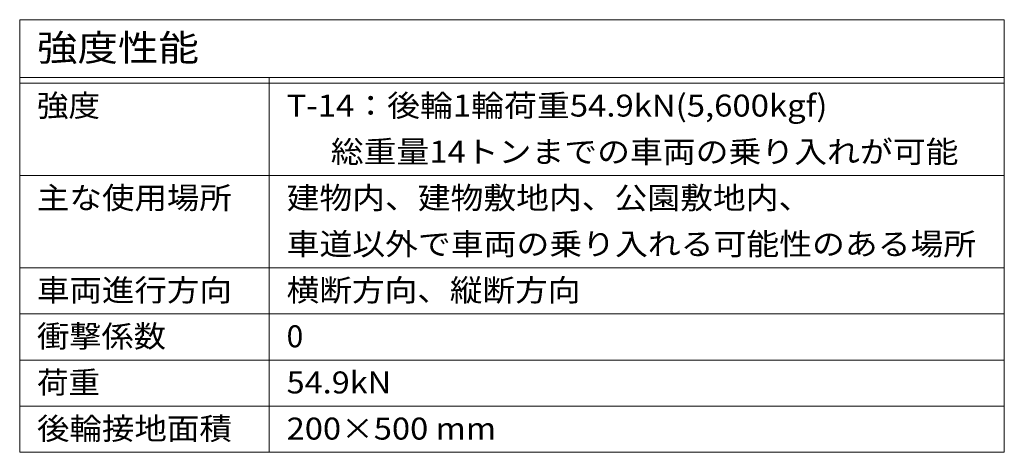
# Model space of a CAD drawing. Units: millimetres. Extents: x -1925 to 1928, y -1332 to 1390.
# Drawn here: x 1075 to 1928, y 1015 to 1390 of the extents above; entities that cross this region are included whole.
import ezdxf

# ---------------------------------------------------------------- set-up
doc = ezdxf.new("R2010")
doc.units = ezdxf.units.MM
doc.header["$LTSCALE"] = 5
doc.layers.add('F-4ﾚｲﾔ', color=7, linetype='Continuous')
doc.layers.add('F-Fﾚｲﾔ', color=7, linetype='Continuous')
doc.styles.add('ＭＳ ゴシック', font='txt', dxfattribs={"height": 1})

msp = doc.modelspace()

# ---------------------------------------------------------------- linework, layer by layer
at = {"layer": 'F-4ﾚｲﾔ', "color": 7, "linetype": 'Continuous', "lineweight": 9}
for p, q in [((1075, 1254.83), (1928.47, 1254.83)), ((1075, 1174.83), (1928.47, 1174.83)), ((1075, 1134.83), (1928.47, 1134.83)), ((1075, 1094.83), (1928.47, 1094.83)), ((1075, 1054.83), (1928.47, 1054.83)), ((1075, 1014.83), (1928.47, 1014.83))]:
    msp.add_line(p, q, dxfattribs=at)
at = {"layer": 'F-Fﾚｲﾔ', "color": 7, "linetype": 'Continuous', "lineweight": 9}
for p, q in [((1075, 1389.83), (1075, 1014.83)), ((1075, 1389.83), (1928.47, 1389.83)), ((1928.47, 1389.83), (1928.47, 1014.83)), ((1075, 1339.83), (1928.47, 1339.83)), ((1075, 1334.83), (1928.47, 1334.83)), ((1291.37, 1339.83), (1291.37, 1014.83))]:
    msp.add_line(p, q, dxfattribs=at)

# ---------------------------------------------------------------- texts
at = {"layer": 'F-Fﾚｲﾔ', "color": 3, "linetype": 'Continuous', "lineweight": 9, "style": 'ＭＳ ゴシック'}
for s, height, width, p in [('強度性能', 22.86, 1.125, (1090, 1354.06)), ('強度', 19.05, 1.05, (1090, 1305.85)), ('T-14：後輪1輪荷重54.9kN(5,600kgf)', 19.05, 1.09697, (1306.37, 1305.85)), ('      総重量14トンまでの車両の乗り入れが可能', 19.05, 1.095455, (1306.37, 1265.85)), ('主な使用場所', 19.05, 1.083333, (1090, 1225.85)), ('建物内、建物敷地内、公園敷地内、', 19.05, 1.09375, (1306.37, 1225.85)), ('車道以外で車両の乗り入れる可能性のある場所', 19.05, 1.095238, (1306.37, 1185.85)), ('車両進行方向', 19.05, 1.083333, (1090, 1145.85)), ('横断方向、縦断方向', 19.05, 1.088889, (1306.37, 1145.85)), ('衝撃係数', 19.05, 1.075, (1090, 1105.85)), ('荷重', 19.05, 1.05, (1090, 1065.85)), ('54.9kN', 19.05, 1.083333, (1306.37, 1065.85)), ('後輪接地面積', 19.05, 1.083333, (1090, 1025.85)), ('200×500 mm', 19.05, 1.090909, (1306.37, 1025.85))]:
    msp.add_text(s, height=height, dxfattribs=dict(at, width=width)).set_placement(p)
msp.add_text('0', height=19.05, dxfattribs=at).set_placement((1306.37, 1105.85))

doc.saveas('drawing.dxf')
